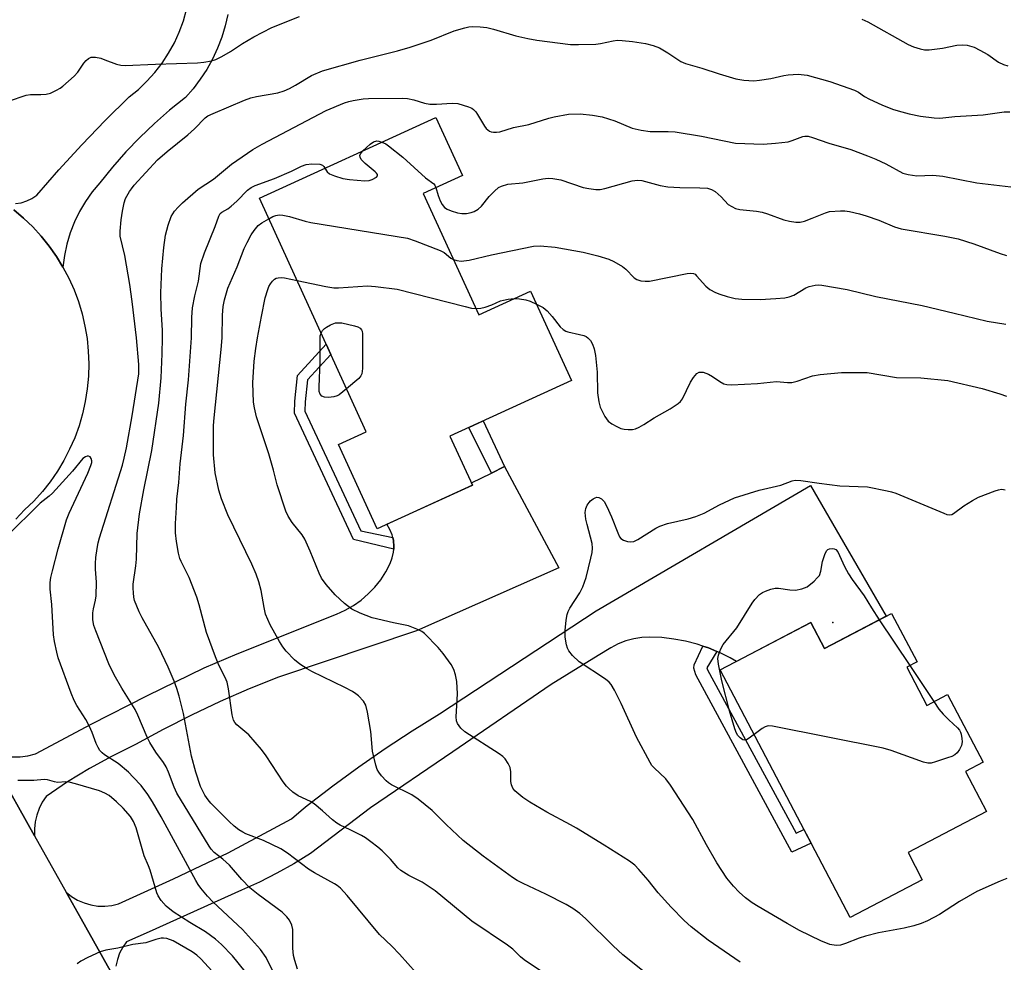
# Model space of a CAD drawing. Units: inches. Extents: x 1243772 to 1249772, y 605451 to 609451.
# Drawn here: x 1244646 to 1244898, y 605840 to 606081 of the extents above; entities that cross this region are included whole.
import ezdxf

# ---------------------------------------------------------------- set-up
doc = ezdxf.new("R2010")
doc.units = ezdxf.units.IN
doc.header["$MEASUREMENT"] = 0
for name, color, linetype in [('BLDG-Footprint', 5, 'Continuous'), ('ELEV-Spot Elevation', 7, 'Continuous'), ('TRANS-Driveway', 251, 'Continuous'), ('TRANS-Non Street Sidewalk', 7, 'Continuous'), ('TRANS-Road', 130, 'Continuous'), ('Undefined', 1, 'Continuous')]:
    doc.layers.add(name, color=color, linetype=linetype)

msp = doc.modelspace()

# ---------------------------------------------------------------- linework, layer by layer
at = {"layer": 'BLDG-Footprint'}
for points, elevation in [([(1244749.64, 606036.95), (1244763.83, 606005.89), (1244777.08, 606011.94), (1244787.55, 605989.04), (1244756.48, 605974.84), (1244762.23, 605962.27), (1244737.82, 605951.12), (1244727.96, 605972.71), (1244735.03, 605975.94), (1244707.7, 606035.76), (1244752.86, 606056.39), (1244759.66, 606041.53)], 641.5), ([(1244869.49, 605929.47), (1244875.98, 605917.07), (1244873.36, 605915.69), (1244878.46, 605905.94), (1244883.82, 605908.75), (1244892.91, 605891.41), (1244888.39, 605889.05), (1244893.77, 605878.78), (1244873.68, 605868.26), (1244877.32, 605861.3), (1244858.85, 605851.62), (1244825.64, 605915), (1244848.78, 605927.12), (1244852.28, 605920.45)], 646.9)]:
    msp.add_lwpolyline(points, close=True, dxfattribs=dict(at, elevation=elevation))
at = {"layer": 'ELEV-Spot Elevation'}
msp.add_point((1244854.47, 605927.15, 644.3), dxfattribs=at)
at = {"layer": 'TRANS-Driveway'}
for points in [[(1244699.6, 606082.77), (1244698.94, 606079.81), (1244698.07, 606076.91), (1244697, 606074.08), (1244695.72, 606071.33), (1244694.25, 606068.69), (1244692.6, 606066.15), (1244690.77, 606063.74), (1244688.77, 606061.46), (1244684.73, 606058.24), (1244680.84, 606054.85), (1244677.1, 606051.28), (1244673.52, 606047.56), (1244670.11, 606043.68), (1244666.88, 606039.65), (1244664.95, 606037.36), (1244663.21, 606034.92), (1244661.68, 606032.35), (1244660.37, 606029.65), (1244659.29, 606026.86), (1244658.44, 606023.99), (1244657.82, 606021.06), (1244657.45, 606018.09), (1244655.77, 606020.84), (1244653.91, 606023.49), (1244651.88, 606026.01), (1244649.7, 606028.39), (1244647.37, 606030.63), (1244644.9, 606032.71)], [(1244645.27, 606034.36), (1244646.75, 606034.57), (1244648.18, 606035.01), (1244649.52, 606035.68), (1244650.74, 606036.54), (1244656.42, 606043.02), (1244662.26, 606049.37), (1244668.25, 606055.57), (1244674.39, 606061.62), (1244676.74, 606063.54), (1244678.94, 606065.63), (1244680.97, 606067.88), (1244682.83, 606070.28), (1244684.49, 606072.81), (1244685.96, 606075.47), (1244687.22, 606078.23), (1244688.26, 606081.07), (1244689.09, 606083.99)], [(1244644.44, 605892.76), (1244646.46, 605892.75), (1244648.46, 605893.01), (1244650.42, 605893.53), (1244664.67, 605901.14), (1244679.05, 605908.49), (1244693.56, 605915.58), (1244702.03, 605919.1), (1244727.44, 605929.32), (1244729.65, 605930.3), (1244731.76, 605931.48), (1244733.74, 605932.87), (1244735.58, 605934.44), (1244737.26, 605936.18), (1244738.76, 605938.08), (1244740.07, 605940.11), (1244741.18, 605942.26), (1244741.71, 605943.67), (1244742.03, 605945.13), (1244742.07, 605945.88), (1244742.12, 605946.63), (1244742, 605948.13), (1244741.83, 605948.86), (1244741.66, 605949.58), (1244741.11, 605950.98), (1244740.35, 605952.27), (1244762.23, 605962.27), (1244761.95, 605962.88), (1244767.08, 605965.39), (1244770.42, 605967.03), (1244784.32, 605941.15), (1244747.89, 605925.01), (1244712.58, 605913.18), (1244705.06, 605910.16), (1244697.64, 605906.92), (1244690.32, 605903.47), (1244683.1, 605899.8), (1244675.99, 605895.93), (1244670.07, 605892.98), (1244664.28, 605889.78), (1244658.63, 605886.34), (1244653.14, 605882.66), (1244652.16, 605881.16), (1244651.37, 605879.56), (1244650.76, 605877.87), (1244650.35, 605876.13), (1244650.15, 605874.35), (1244650.15, 605872.56), (1244640.26, 605890.14)], [(1244670.83, 605835.79), (1244662.12, 605851.28), (1244658.26, 605858.14), (1244659.67, 605857.01), (1244661.2, 605856.09), (1244662.85, 605855.37), (1244664.57, 605854.86), (1244666.35, 605854.59), (1244668.14, 605854.56), (1244669.93, 605854.76), (1244671.67, 605855.18), (1244685.76, 605861.56), (1244699.72, 605868.21), (1244715.93, 605876.91), (1244718.4, 605879.01), (1244719.95, 605880.33), (1244726.48, 605885.35), (1244733.14, 605890.2), (1244739.92, 605894.89), (1244746.8, 605899.41), (1244753.8, 605903.76), (1244793.91, 605930.12), (1244848.71, 605962.24), (1244868.11, 605928.74), (1244852.28, 605920.45), (1244848.78, 605927.12), (1244829.76, 605917.16), (1244828.18, 605918.09), (1244825.44, 605919.45), (1244824.77, 605919.72), (1244822.61, 605920.62), (1244821.18, 605921.1), (1244819.71, 605921.59), (1244816.75, 605922.36), (1244813.74, 605922.92), (1244810.7, 605923.27), (1244807.65, 605923.41), (1244805.56, 605923.3), (1244803.49, 605922.97), (1244801.47, 605922.42), (1244799.52, 605921.66), (1244797.66, 605920.69), (1244794.39, 605918.67), (1244782.4, 605911.27), (1244757.24, 605894.09), (1244736.15, 605879.71), (1244720.8, 605868.04), (1244716.54, 605865.42), (1244712.17, 605862.97), (1244707.7, 605860.7), (1244703.15, 605858.62), (1244679.5, 605847.99), (1244673.75, 605845.44), (1244672.76, 605844.03), (1244671.96, 605842.5), (1244671.37, 605840.89), (1244670.97, 605839.22)]]:
    msp.add_lwpolyline(points, dxfattribs=at)
at = {"layer": 'TRANS-Non Street Sidewalk'}
for points in [[(1244741.83, 605948.86), (1244742, 605948.13), (1244742.12, 605946.63), (1244742.07, 605945.88), (1244731.76, 605948.36), (1244716.71, 605980.69), (1244716.75, 605983.81), (1244717.46, 605990.36), (1244724.8, 605998.34), (1244725.99, 605995.72), (1244720.01, 605989.21), (1244719.41, 605983.65), (1244719.37, 605981.26), (1244733.63, 605950.64)], [(1244770.42, 605967.03), (1244767.08, 605965.39), (1244761.31, 605977.05), (1244764.95, 605978.72)], [(1244824.77, 605919.72), (1244822.21, 605915.55), (1244822.37, 605915.03), (1244845.03, 605873.21), (1244847.03, 605874.18), (1244848.87, 605870.67), (1244843.96, 605868.4), (1244819.39, 605913.76), (1244818.85, 605915.45), (1244819, 605916.28), (1244821.18, 605921.1), (1244822.61, 605920.62)]]:
    msp.add_lwpolyline(points, close=True, dxfattribs=at)
at = {"layer": 'TRANS-Road'}
for points in [[(1244644.9, 606032.71, 0), (1244647.37, 606030.63, 0), (1244649.7, 606028.39, 0), (1244651.88, 606026.01, 0), (1244653.91, 606023.49, 0), (1244655.77, 606020.84, 0), (1244657.45, 606018.09, 0), (1244658.96, 606015.23, 0), (1244660.28, 606012.28, 0), (1244661.41, 606009.25, 0), (1244662.34, 606006.16, 0), (1244663.08, 606003.01, 0), (1244663.61, 605999.82, 0), (1244663.93, 605996.6, 0), (1244664.05, 605993.37, 0), (1244663.96, 605990.14, 0), (1244663.67, 605986.92, 0), (1244663.16, 605983.73, 0), (1244662.46, 605980.58, 0), (1244661.56, 605977.47, 0), (1244660.46, 605974.43, 0), (1244659.16, 605971.47, 0), (1244657.68, 605968.6, 0), (1244656.02, 605965.83, 0), (1244654.18, 605963.17, 0), (1244652.18, 605960.63, 0), (1244650.02, 605958.23, 0), (1244647.64, 605955.99, 0), (1244645.41, 605953.61, 0)], [(1244640.26, 605890.14, 0), (1244650.15, 605872.56, 0), (1244658.26, 605858.14, 0), (1244662.12, 605851.28, 0), (1244670.83, 605835.79, 0)]]:
    msp.add_polyline3d(points, dxfattribs=at)
at = {"layer": 'Undefined'}
for p, q in [((1244723.29, 606000.52, 644), (1244723.51, 606001.15, 644)), ((1244723.3, 606000, 644), (1244723.29, 606000.52, 644)), ((1244866.32, 605927.81, 646), (1244874.13, 605916.1, 646)), ((1244874.13, 605916.1, 646), (1244880.26, 605906.89, 646))]:
    msp.add_line(p, q, dxfattribs=at)
for points, elevation in [([(1244643.48, 606060.57), (1244648.05, 606062.1), (1244649.12, 606062.23), (1244651.83, 606062.24), (1244653.16, 606062.34), (1244654.22, 606062.64), (1244655.78, 606063.34), (1244656.76, 606063.89), (1244657.46, 606064.41), (1244660.31, 606066.91), (1244661.29, 606067.96), (1244662.82, 606070.3), (1244663.35, 606070.95), (1244663.97, 606071.5), (1244664.69, 606071.79), (1244665.74, 606071.77), (1244667.1, 606071.52), (1244668.19, 606071.17), (1244671.16, 606070.01), (1244672.24, 606069.8), (1244673.34, 606069.69), (1244681.15, 606070.05), (1244691.86, 606070.37), (1244693.53, 606070.55), (1244695.46, 606070.88), (1244696.53, 606071.19), (1244698.06, 606071.96), (1244700.31, 606073.26), (1244703.41, 606075.28), (1244706.27, 606077.04), (1244710.93, 606079.41), (1244717.97, 606082.2)], 632), ([(1244676.3, 606000), (1244675.19, 606009.25), (1244674.58, 606013.62), (1244673.29, 606021.08), (1244672.11, 606025.98), (1244672.06, 606027.28), (1244672.35, 606030.15), (1244672.66, 606032.41), (1244673.11, 606034.56), (1244673.49, 606035.62), (1244674.48, 606037.42), (1244674.96, 606038.15), (1244675.71, 606039.07), (1244681.63, 606045.54), (1244684.1, 606047.67), (1244689.42, 606051.93), (1244691.09, 606053.49), (1244693.83, 606056.3), (1244694.56, 606056.79), (1244695.86, 606057.4), (1244703.86, 606060.78), (1244705.5, 606061.39), (1244706.93, 606061.76), (1244712.39, 606062.72), (1244714.09, 606063.19), (1244715.43, 606063.78), (1244716.99, 606064.61), (1244721.01, 606067.12), (1244723.88, 606068.35), (1244733.47, 606071.05), (1244743.01, 606073.45), (1244746.33, 606074.36), (1244751.64, 606076.14), (1244757.54, 606078.59), (1244760.25, 606079.35), (1244761.34, 606079.56), (1244762.19, 606079.63), (1244764.21, 606079.55), (1244765.94, 606079.4), (1244767.6, 606079.01), (1244773.31, 606077.26), (1244776.37, 606076.56), (1244778.69, 606076.18), (1244787.28, 606075.06), (1244789.36, 606075.02), (1244793.83, 606075.15), (1244795, 606075.33), (1244798.2, 606076.03), (1244799.35, 606076.15), (1244800.53, 606076.11), (1244803.19, 606075.84), (1244806.53, 606075.32), (1244808.48, 606074.81), (1244810.06, 606074.16), (1244812.24, 606072.93), (1244815.54, 606070.73), (1244816.73, 606070.16), (1244820.89, 606068.96), (1244825.37, 606067.52), (1244829.65, 606066.3), (1244831.64, 606065.91), (1244834.19, 606065.76), (1244835.66, 606065.9), (1244838.6, 606066.35), (1244841.94, 606067.16), (1244843.04, 606067.33), (1244845.58, 606067.42), (1244847.89, 606067.2), (1244853.64, 606065.55), (1244860.01, 606063.38), (1244861.04, 606062.89), (1244862.55, 606061.76), (1244863.8, 606061.06), (1244866.95, 606059.62), (1244869.74, 606058.54), (1244871.15, 606058.08), (1244874, 606057.32), (1244876.87, 606056.72), (1244880.35, 606056.28), (1244881.78, 606056.23), (1244885.66, 606056.6), (1244892.89, 606057.03), (1244898.26, 606057.8), (1244899.7, 606057.8)], 634), ([(1244861.85, 606081.57), (1244863.36, 606080.89), (1244873.73, 606075.05), (1244875.09, 606074.48), (1244876.78, 606073.92), (1244877.92, 606073.67), (1244879.06, 606073.68), (1244882.53, 606074.14), (1244886.17, 606074.91), (1244887.65, 606074.95), (1244888.83, 606074.84), (1244890.58, 606074.33), (1244892.09, 606073.61), (1244894.06, 606072.49), (1244896.87, 606070.51), (1244898.13, 606069.9), (1244899.19, 606069.59)], 632), ([(1244682.92, 606000), (1244682.89, 606001.87), (1244682.6, 606007.43), (1244682.52, 606011.52), (1244682.78, 606017.64), (1244683.24, 606023.12), (1244683.69, 606026.22), (1244684.36, 606028.79), (1244685.14, 606031.02), (1244686.02, 606032.4), (1244686.92, 606033.43), (1244688.07, 606034.56), (1244692.08, 606038.04), (1244695.97, 606040.61), (1244700.55, 606044.44), (1244706.02, 606048.21), (1244708.38, 606049.54), (1244724.76, 606058.15), (1244729.46, 606060.11), (1244730.59, 606060.5), (1244731.7, 606060.74), (1244734.23, 606061.14), (1244735.66, 606061.27), (1244744.43, 606061.32), (1244745.57, 606061.23), (1244747.24, 606060.93), (1244749.92, 606060.02), (1244751.3, 606059.76), (1244753, 606059.77), (1244757.02, 606060.08), (1244758.45, 606059.96), (1244761.24, 606059.08), (1244762.03, 606058.73), (1244762.5, 606058.43), (1244763.07, 606057.86), (1244763.56, 606057.18), (1244765.35, 606054.13), (1244765.78, 606053.52), (1244766.58, 606052.88), (1244767.05, 606052.7), (1244767.58, 606052.62), (1244768.4, 606052.62), (1244769.24, 606052.72), (1244772.71, 606053.78), (1244776.67, 606054.54), (1244781.74, 606056.22), (1244783.12, 606056.58), (1244786.8, 606057.22), (1244789.77, 606057.33), (1244792.91, 606057.01), (1244795.42, 606056.54), (1244798.66, 606055.48), (1244803.09, 606053.68), (1244805.38, 606053.14), (1244807.72, 606052.82), (1244812.33, 606052.81), (1244814.06, 606052.67), (1244820.82, 606051.56), (1244829.51, 606049.8), (1244836.58, 606049.58), (1244839.81, 606049.77), (1244843.02, 606050.18), (1244844.06, 606050.49), (1244846.77, 606051.49), (1244847.31, 606051.58), (1244848.12, 606051.56), (1244849.25, 606051.28), (1244853.45, 606049.84), (1244859.03, 606048.19), (1244863.33, 606046.59), (1244865.45, 606045.74), (1244868.03, 606044.53), (1244872.35, 606042.17), (1244873.7, 606041.75), (1244875.93, 606041.48), (1244880.02, 606041.63), (1244882.56, 606041.34), (1244891.28, 606039.64), (1244899.95, 606038.62)], 636), ([(1244734.21, 606047.87), (1244736.02, 606049.51), (1244736.95, 606050.17), (1244737.75, 606050.39), (1244738.26, 606050.33), (1244739.05, 606050.08)], 638), ([(1244739.05, 606050.08), (1244740.03, 606049.6), (1244740.76, 606049.11), (1244744.41, 606046.18), (1244750.19, 606040.93), (1244752.33, 606039.43), (1244752.63, 606039.06), (1244752.9, 606038.44)], 638), ([(1244724.45, 606043.41), (1244725.03, 606042.45), (1244725.64, 606041.99), (1244726.91, 606041.45), (1244729.08, 606040.76), (1244730.81, 606040.5), (1244734.66, 606040.19), (1244735.82, 606040.26), (1244736.59, 606040.51), (1244737.67, 606041.14), (1244737.92, 606041.42), (1244737.94, 606041.75), (1244737.71, 606042.11), (1244737.34, 606042.47), (1244734.74, 606044.57), (1244733.78, 606045.61), (1244733.46, 606046.26), (1244733.41, 606046.68), (1244733.58, 606047.11), (1244734.21, 606047.87)], 638), ([(1244690.3, 606000), (1244690.42, 606005.2), (1244690.61, 606007.64), (1244691.17, 606010.75), (1244692.1, 606014.46), (1244692.77, 606018.97), (1244693.68, 606021.75), (1244696.43, 606028.46), (1244697.31, 606031.12), (1244697.69, 606031.79), (1244698.07, 606032.13), (1244699.62, 606033.01), (1244700.51, 606033.67), (1244701.98, 606034.97), (1244704.68, 606037.75), (1244705.6, 606038.44), (1244706.61, 606038.97), (1244711.61, 606040.77), (1244715.96, 606042.67), (1244718.47, 606043.9), (1244719.7, 606044.33), (1244721.15, 606044.49), (1244723.15, 606044.44), (1244723.85, 606044.19), (1244724.18, 606043.85), (1244724.45, 606043.41)], 638), ([(1244752.9, 606038.44), (1244753.48, 606036.4), (1244753.96, 606035.09), (1244754.47, 606034.14), (1244755.11, 606033.37), (1244755.73, 606032.9), (1244756.76, 606032.45), (1244758.4, 606031.94), (1244759.53, 606031.77), (1244760.72, 606031.83), (1244761.89, 606032.03), (1244762.7, 606032.34), (1244763.71, 606032.92), (1244764.57, 606033.68), (1244766.54, 606036.12), (1244767.87, 606037.55), (1244768.9, 606038.45), (1244769.63, 606038.84), (1244771.29, 606039.29), (1244775.14, 606039.66), (1244780.2, 606040.65), (1244781.63, 606040.84), (1244782.79, 606040.77), (1244784.81, 606040.41), (1244790.56, 606038.49), (1244792, 606038.17), (1244793.77, 606037.94), (1244794.92, 606037.98), (1244796.06, 606038.17), (1244803.1, 606040.15), (1244804.47, 606040.37), (1244805.58, 606040.23), (1244810.29, 606038.95), (1244812.24, 606038.62), (1244815.27, 606038.42), (1244820.4, 606038.41), (1244822.37, 606038.25), (1244823.4, 606037.96), (1244824.34, 606037.41), (1244825.87, 606036.08), (1244827.7, 606034.14), (1244828.58, 606033.56), (1244829.54, 606033.1), (1244830.62, 606032.83), (1244834.93, 606032.37), (1244836.34, 606032.14), (1244837.74, 606031.71), (1244841.94, 606030.15), (1244843.33, 606029.84), (1244845, 606029.61), (1244846.1, 606029.59), (1244847.23, 606029.85), (1244849.17, 606030.57), (1244852.54, 606032), (1244853.6, 606032.31), (1244856.41, 606032.5), (1244857.54, 606032.48), (1244858.71, 606032.32), (1244861.29, 606031.73), (1244862.98, 606031.25), (1244866.25, 606030.06), (1244870.26, 606028.43), (1244871.91, 606027.91), (1244883.09, 606026.01), (1244886.48, 606025.32), (1244890.51, 606024.06), (1244897.22, 606021.59), (1244898.91, 606021.03)], 638), ([(1244710.12, 606030.47), (1244711.16, 606031.01), (1244711.96, 606031.33), (1244712.8, 606031.43), (1244713.67, 606031.36), (1244715.43, 606031.02), (1244719.43, 606029.83), (1244720.88, 606029.5), (1244745.61, 606025.48), (1244747.57, 606024.84), (1244753.96, 606022.38), (1244754.99, 606021.81), (1244756.73, 606020.38), (1244757.38, 606020.01)], 640), ([(1244698.2, 606000), (1244698.28, 606005.82), (1244698.45, 606008.04), (1244698.75, 606009.7), (1244699.66, 606012.71), (1244702, 606018.13), (1244703.84, 606022.85), (1244704.55, 606024.36), (1244705.61, 606026.31), (1244706.36, 606027.47), (1244707.4, 606028.71), (1244708.31, 606029.41), (1244710.12, 606030.47)], 640), ([(1244757.38, 606020.01), (1244758.21, 606019.77), (1244759.37, 606019.64), (1244761.41, 606019.85), (1244767.13, 606021.21), (1244777.87, 606023.46), (1244779.59, 606023.51), (1244783.37, 606023.2), (1244790.52, 606021.88), (1244794.34, 606020.94), (1244797.1, 606020.11), (1244798.38, 606019.51), (1244800.59, 606018.22), (1244801.47, 606017.54), (1244803.59, 606015.35), (1244804.29, 606014.91), (1244805.32, 606014.6), (1244806.41, 606014.45), (1244807.5, 606014.52), (1244817.15, 606016.47), (1244817.99, 606016.57), (1244818.75, 606016.49), (1244819.18, 606016.24), (1244819.58, 606015.89), (1244821.92, 606013.19), (1244823.01, 606012.39), (1244824.46, 606011.6), (1244825.49, 606011.15), (1244827.44, 606010.54), (1244829.43, 606010.04), (1244831.17, 606009.87), (1244835.88, 606009.78), (1244839.89, 606010.02), (1244842.17, 606010.23), (1244843.24, 606010.48), (1244844.5, 606010.95), (1244847.55, 606012.76), (1244848.38, 606013.15), (1244849.96, 606013.5), (1244850.77, 606013.55), (1244851.65, 606013.48), (1244858.07, 606012.32), (1244865.42, 606010.55), (1244877.32, 606008.24), (1244885.51, 606006.34), (1244893.92, 606004.25), (1244898.69, 606003.47)], 640), ([(1244707.24, 606000), (1244708.24, 606005.46), (1244709.22, 606010.26), (1244709.86, 606012.37), (1244710.17, 606013.12), (1244710.58, 606013.82), (1244711.06, 606014.45), (1244711.61, 606014.99), (1244712.03, 606015.25), (1244712.51, 606015.38), (1244713.3, 606015.41), (1244714.14, 606015.32), (1244717.34, 606014.66)], 642), ([(1244717.34, 606014.66), (1244724.72, 606013.1), (1244726.78, 606012.77), (1244727.95, 606012.77), (1244735.34, 606013.27), (1244737.39, 606013.11), (1244742.94, 606012.48), (1244760.35, 606008), (1244762.01, 606007.62), (1244763.1, 606007.5)], 642), ([(1244763.1, 606007.5), (1244764.34, 606007.56), (1244765.48, 606007.85), (1244767.17, 606008.44), (1244769.4, 606009.42), (1244770.19, 606009.66), (1244771.33, 606009.87), (1244772.91, 606010.03)], 642), ([(1244772.91, 606010.03), (1244774.23, 606009.98), (1244775.93, 606009.68), (1244777.02, 606009.34), (1244778.59, 606008.64)], 642), ([(1244778.59, 606008.64), (1244780.34, 606007.71), (1244781.37, 606006.87), (1244782.64, 606005.45), (1244784.68, 606002.8), (1244785.44, 606002.09), (1244786.13, 606001.7), (1244786.65, 606001.5), (1244789.61, 606000.88), (1244790.71, 606000.57), (1244791.33, 606000.31), (1244791.79, 606000)], 642), ([(1244723.51, 606001.15), (1244723.89, 606001.83), (1244724.37, 606002.36), (1244724.89, 606002.76), (1244725.9, 606003.31), (1244727.22, 606003.8), (1244728, 606003.87), (1244728.81, 606003.82), (1244732.08, 606003.07), (1244732.9, 606002.8), (1244733.54, 606002.45), (1244733.88, 606002.03), (1244734, 606001.73), (1244734.11, 606001.05), (1244734.1, 606000)], 644), ([(1244717.43, 605838.45), (1244716.76, 605840.61), (1244716.48, 605841.95), (1244716.28, 605843.84), (1244716.24, 605848.57), (1244715.99, 605849.69), (1244715.42, 605850.98), (1244714.73, 605851.85), (1244713.52, 605853), (1244707.36, 605857.55), (1244705.3, 605859.29), (1244703.23, 605861.34), (1244700.03, 605865.06), (1244698.39, 605866.56), (1244696.15, 605868.33), (1244695.34, 605869.18), (1244694.82, 605869.88), (1244686.61, 605883.46), (1244685.89, 605884.98), (1244684.46, 605888.88), (1244683.89, 605890.2), (1244683.21, 605891.32), (1244681.25, 605893.94), (1244679.66, 605896.44), (1244679.02, 605897.76), (1244676.62, 605903.46), (1244675.93, 605904.9), (1244672.5, 605910.35), (1244670.54, 605913.76), (1244669.21, 605916.56), (1244665.82, 605924.99), (1244665.33, 605926.37), (1244665.11, 605927.81), (1244665.08, 605929.58), (1244665.23, 605930.66), (1244665.79, 605932.84), (1244665.96, 605933.96), (1244666.01, 605937.46), (1244665.78, 605940.77), (1244665.77, 605942.27), (1244665.88, 605943.74), (1244666.18, 605946.09), (1244666.45, 605947.52), (1244666.83, 605948.85), (1244672.67, 605967.42), (1244673.14, 605969.23), (1244673.67, 605971.81), (1244675.14, 605980.02), (1244676.88, 605990.82), (1244676.86, 605993.19), (1244676.3, 606000)], 634), ([(1244747.81, 605837.47), (1244743.59, 605842.24), (1244741.57, 605844.3), (1244738.45, 605847.29), (1244730.15, 605857.29), (1244728.46, 605859.16), (1244727.65, 605859.84), (1244726.95, 605860.31), (1244721.82, 605863.12), (1244720.28, 605864.04), (1244714.94, 605868.09), (1244713.24, 605869.24), (1244708.79, 605871.34), (1244704.23, 605873.07), (1244703.45, 605873.47), (1244702.47, 605874.13), (1244701.3, 605875.03), (1244700, 605876.22), (1244695.33, 605880.89), (1244694.61, 605881.77), (1244693.79, 605882.97), (1244693.21, 605883.95), (1244692.63, 605885.16), (1244691.41, 605888.81), (1244690.33, 605892.91), (1244688.28, 605903.83), (1244687.22, 605908.29), (1244686.63, 605910.24), (1244685.91, 605912.13), (1244684.35, 605915.75), (1244681.97, 605920.79), (1244677.72, 605928.32), (1244676.93, 605929.86), (1244675.76, 605932.76), (1244675.58, 605933.6), (1244675.46, 605934.71), (1244675.39, 605935.93), (1244675.43, 605936.97), (1244676.08, 605941.62), (1244676.25, 605943.35), (1244676.43, 605949.9), (1244677.05, 605954.93), (1244678.12, 605961.07), (1244680.2, 605971.13), (1244681.94, 605983.31), (1244682.57, 605989.73), (1244682.86, 605995.93), (1244682.92, 606000)], 636), ([(1244780.42, 605837.49), (1244775.45, 605840.86), (1244774.56, 605841.6), (1244772.55, 605843.56), (1244771.21, 605844.61), (1244762.03, 605850.74), (1244752.73, 605858.51), (1244749.37, 605860.72), (1244745.95, 605862.42), (1244743.91, 605863.66), (1244743.1, 605864.37), (1244741.26, 605866.56), (1244739.16, 605868.69), (1244738.06, 605869.68), (1244736.25, 605871.05), (1244734.84, 605872.02), (1244733.81, 605872.6), (1244730.91, 605874.09), (1244728.35, 605875.29), (1244727.49, 605875.79), (1244726.43, 605876.62), (1244723.88, 605878.96), (1244721.7, 605880.71), (1244720.76, 605881.31), (1244717.67, 605882.8), (1244716.29, 605883.76), (1244715.22, 605884.65), (1244714.66, 605885.26), (1244713.83, 605886.38), (1244709.43, 605893.04), (1244708.23, 605894.64), (1244704.99, 605898.38), (1244701.93, 605900.96), (1244701.45, 605901.54), (1244701.11, 605902.16), (1244700.75, 605903.5), (1244699.82, 605910.19), (1244699.45, 605911.86), (1244698.95, 605913.1), (1244697.36, 605916.19), (1244696.48, 605918.4), (1244694.21, 605924.56), (1244692.31, 605931.65), (1244691.69, 605933.6), (1244689.71, 605938.68), (1244687.66, 605942.79), (1244687.38, 605943.55), (1244687.04, 605944.91), (1244686.47, 605947.89), (1244686.25, 605950.11), (1244686.24, 605952.49), (1244686.46, 605956.61), (1244686.61, 605958.67), (1244687.09, 605962.96), (1244687.45, 605967.72), (1244688.3, 605974.97), (1244688.89, 605983.03), (1244689.56, 605989.24), (1244690.3, 606000)], 638), ([(1244810.35, 605834.39), (1244800.67, 605842.13), (1244798.21, 605844.39), (1244791.14, 605851.36), (1244789.69, 605852.69), (1244787.91, 605853.97), (1244786.23, 605855), (1244781.02, 605857.62), (1244775.17, 605860.36), (1244773.7, 605861.14), (1244772.48, 605861.9), (1244764.98, 605867.37), (1244759.84, 605871.34), (1244755.48, 605875.43), (1244751.91, 605879.06), (1244748.35, 605881.96), (1244746.68, 605883.05), (1244741.54, 605885.63), (1244740.79, 605886.09), (1244740.13, 605886.64), (1244738.98, 605887.91), (1244738.29, 605888.82), (1244737.88, 605889.55), (1244737.52, 605890.62), (1244736.65, 605894.22), (1244736.25, 605899.27), (1244735.39, 605904.24), (1244734.96, 605905.96), (1244734.39, 605906.99), (1244733.06, 605908.39), (1244732.42, 605908.91), (1244731.5, 605909.48), (1244729.58, 605910.5), (1244721.16, 605914.58), (1244719.9, 605915.28), (1244718.02, 605916.52), (1244716.7, 605917.58), (1244714.55, 605919.85), (1244713.68, 605920.91), (1244712.84, 605922.25), (1244710.46, 605926.57), (1244709.84, 605927.91), (1244709.31, 605929.3), (1244708.9, 605930.97), (1244708.14, 605935.35), (1244707.55, 605937.58), (1244706.91, 605939.48), (1244705.76, 605942.05), (1244699.64, 605954.72), (1244698.03, 605958.8), (1244697.31, 605961.04), (1244696.39, 605965.42), (1244696, 605970.01), (1244695.93, 605973.48), (1244695.99, 605977.55), (1244696.11, 605979.52), (1244697.96, 605997.02), (1244698.2, 606000)], 640), ([(1244830.77, 605840.19), (1244822.53, 605845.84), (1244818.17, 605849.3), (1244816.39, 605850.86), (1244813.06, 605854.27), (1244809.74, 605857.96), (1244807.17, 605861.23), (1244804.81, 605863.94), (1244803.77, 605865.02), (1244802.45, 605866.08), (1244795.96, 605870.15), (1244788.81, 605874.48), (1244787.28, 605875.37), (1244781.22, 605878.58), (1244776.9, 605881.21), (1244775.15, 605882.35), (1244773.1, 605884.08), (1244772.55, 605884.74), (1244772.19, 605885.6), (1244772.09, 605886.42), (1244772.08, 605888.97), (1244771.88, 605890.06), (1244771.4, 605891.09), (1244770.6, 605892.28), (1244769.98, 605892.87), (1244769.03, 605893.55), (1244760.3, 605899.14), (1244759.24, 605900.13), (1244758.42, 605901.28), (1244758.18, 605902.01), (1244758.03, 605903.03), (1244758.42, 605908.88), (1244758.21, 605912.06), (1244757.93, 605913.76), (1244757.45, 605915.11), (1244756.78, 605916.38), (1244754.74, 605919.18), (1244753.46, 605920.75), (1244749.99, 605924.29), (1244749.3, 605924.8), (1244748.03, 605925.44), (1244745.89, 605926.25), (1244742.06, 605927.05), (1244736.6, 605928.36), (1244733.54, 605929.52), (1244731.39, 605930.52), (1244729.46, 605932.01), (1244727.13, 605934.24), (1244724.83, 605936.88), (1244723.62, 605938.5), (1244723.01, 605939.77), (1244720.73, 605945.42), (1244719.38, 605948.43), (1244718.62, 605949.6), (1244716.09, 605952.73), (1244715.06, 605954.36), (1244714.45, 605955.63), (1244712.26, 605962.37), (1244711.34, 605966.16), (1244710.16, 605970.31), (1244706.99, 605979.78), (1244706.47, 605982.09), (1244706.24, 605983.54), (1244706.04, 605988.45), (1244706.35, 605994.04), (1244706.76, 605997.26), (1244707.24, 606000)], 642), ([(1244730, 605986.94), (1244728.09, 605985.4), (1244727.58, 605985.13), (1244726.79, 605984.9), (1244725.4, 605984.74), (1244724.33, 605984.77), (1244723.68, 605985.03), (1244723.24, 605985.56), (1244723.02, 605986.29), (1244722.97, 605987.42), (1244723.3, 605993.95), (1244723.3, 606000)], 644), ([(1244734.1, 606000), (1244734.07, 605992.13), (1244733.89, 605990.75), (1244733.67, 605990.26), (1244733.12, 605989.62), (1244730, 605986.94)], 644), ([(1244791.79, 606000), (1244792.47, 605999.27), (1244792.97, 605998.34), (1244793.37, 605997.16), (1244793.74, 605995.51), (1244794.13, 605991.18), (1244794.26, 605985.88), (1244794.53, 605983.65), (1244794.87, 605982.28), (1244796.1, 605979.89), (1244796.95, 605978.7), (1244797.87, 605978.02), (1244799.16, 605977.3), (1244800.23, 605976.83), (1244801.02, 605976.62), (1244802.07, 605976.51), (1244803.14, 605976.56), (1244803.92, 605976.72), (1244804.92, 605977.11), (1244806.1, 605977.79), (1244808.73, 605979.53), (1244812.79, 605981.78), (1244814.9, 605983.15), (1244815.5, 605983.7), (1244815.99, 605984.39), (1244818.03, 605988.61), (1244818.75, 605989.85), (1244819.6, 605990.86), (1244820.26, 605991.17), (1244820.75, 605991.23), (1244821.28, 605991.17), (1244822.63, 605990.67), (1244823.66, 605990.11), (1244825.57, 605988.81), (1244826.55, 605988.26), (1244827.35, 605988.05), (1244828.5, 605987.98), (1244835.14, 605988.28), (1244840.04, 605988.82), (1244842.86, 605988.57), (1244843.92, 605988.57), (1244845.32, 605988.89), (1244849.28, 605990.24), (1244851.22, 605990.63), (1244856.65, 605991.1), (1244861.44, 605991.14), (1244863.23, 605991.08), (1244870.75, 605989.88), (1244876.98, 605989.76), (1244883.83, 605989.05), (1244892.65, 605986.99), (1244897.21, 605985.69), (1244898.88, 605985.08)], 642), ([(1244711.1, 605838.08), (1244709.46, 605841.4), (1244707.96, 605843.47), (1244703.35, 605848.6), (1244695.77, 605855.67), (1244694.42, 605857.08), (1244692.72, 605859.15), (1244692.02, 605860.1), (1244691.42, 605861.1), (1244682.54, 605877.39), (1244680.39, 605881.22), (1244679.18, 605883.17), (1244677.46, 605885.42), (1244675.45, 605887.6), (1244674.2, 605888.82), (1244671.61, 605891.05), (1244668.1, 605893.32), (1244667.46, 605893.81), (1244666.91, 605894.41), (1244666.44, 605895.15), (1244665.93, 605896.2), (1244664.96, 605899.01), (1244664.24, 605900.55), (1244663.28, 605902.29), (1244660.99, 605905.92), (1244660.29, 605907.17), (1244659.52, 605909.03), (1244656.26, 605918.14), (1244655.86, 605919.52), (1244655.25, 605922.28), (1244655, 605923.97), (1244654.58, 605931.77), (1244654.17, 605935.71), (1244654.18, 605937.34), (1244654.34, 605938.7), (1244654.74, 605940.4), (1244656.24, 605946.02), (1244658.37, 605953.42), (1244659.04, 605955.13), (1244663.8, 605965.37), (1244664.61, 605967.3), (1244664.81, 605968.12), (1244664.83, 605968.53), (1244664.65, 605969.15), (1244664.37, 605969.54), (1244664.01, 605969.75), (1244663.61, 605969.72), (1244663.19, 605969.53), (1244662.56, 605969.08), (1244659.88, 605965.89), (1244654.78, 605960.27), (1244653.93, 605959.5), (1244651.58, 605957.7), (1244649.04, 605955.13), (1244638.51, 605944.89)], 632), ([(1244898.94, 605861.62), (1244897.27, 605860.99), (1244891.29, 605858.33), (1244886.85, 605855.76), (1244881.77, 605852.4), (1244878.66, 605850.81), (1244877.06, 605850.11), (1244875.15, 605849.55), (1244872.67, 605848.95), (1244866.13, 605847.69), (1244862.81, 605846.88), (1244861.15, 605846.37), (1244857.67, 605844.97), (1244856.37, 605844.59), (1244855.31, 605844.47), (1244853.7, 605844.74), (1244851.33, 605845.72), (1244845.88, 605848.34), (1244842.77, 605850.09), (1244835.32, 605854.47), (1244833.81, 605855.45), (1244832.12, 605856.69), (1244830.44, 605858.18), (1244829.03, 605859.64), (1244827.36, 605861.71), (1244824.73, 605865.62), (1244822.13, 605870.22), (1244818.62, 605876.72), (1244812.94, 605885.56), (1244811.74, 605887.13), (1244808.75, 605889.92), (1244808.17, 605890.58), (1244807.68, 605891.28), (1244804.19, 605897.82), (1244800.26, 605906.42), (1244798.54, 605909.84), (1244797.68, 605911.29), (1244797.18, 605911.89), (1244796.3, 605912.63), (1244789.56, 605917.11), (1244787.8, 605918.72), (1244786.87, 605919.86), (1244786.53, 605920.61), (1244786.29, 605921.41), (1244785.92, 605923.35), (1244785.98, 605925.09), (1244786.24, 605927.71), (1244786.47, 605929.15), (1244786.74, 605929.99), (1244787.12, 605930.79), (1244789.72, 605934.72), (1244790.5, 605936.24), (1244791.32, 605938.68), (1244792.56, 605943.58), (1244792.85, 605945.03), (1244792.92, 605946.18), (1244792.83, 605947.33), (1244791.54, 605952.19), (1244791.23, 605953.62), (1244791.11, 605955.27), (1244791.27, 605956.35), (1244791.62, 605957.14), (1244792.09, 605957.88), (1244792.47, 605958.31), (1244793.13, 605958.83), (1244793.59, 605959.08), (1244794.07, 605959.21), (1244794.57, 605959.16), (1244795.28, 605958.83), (1244795.97, 605958.1), (1244796.64, 605956.85), (1244797.79, 605954.17), (1244799.39, 605950.1), (1244799.89, 605949.09), (1244800.22, 605948.67), (1244800.89, 605948.24), (1244801.94, 605947.87), (1244802.75, 605947.75), (1244803.53, 605947.89), (1244804.53, 605948.36), (1244809.16, 605951.28), (1244810.18, 605951.81), (1244812.11, 605952.47), (1244817.44, 605953.66), (1244819.37, 605954.26), (1244821.51, 605955.16), (1244825.4, 605957.23), (1244829.32, 605959.06), (1244835.58, 605960.97), (1244841.1, 605962.29), (1244844, 605963.37), (1244844.78, 605963.54), (1244846.22, 605963.45), (1244850.93, 605962.76), (1244856.25, 605962.15), (1244863.3, 605961.85), (1244868.35, 605960.88), (1244869.46, 605960.59), (1244870.58, 605960.2), (1244882.87, 605955.09), (1244883.65, 605954.82), (1244884.42, 605954.72), (1244884.86, 605954.82), (1244885.29, 605955.02), (1244888, 605957.01), (1244890.21, 605958.37), (1244891.72, 605959.21), (1244896.02, 605960.84), (1244896.83, 605961.1), (1244897.63, 605961.24), (1244898.11, 605961.21), (1244898.57, 605961.08)], 644), ([(1244834.31, 605898.45), (1244832.81, 605897.37), (1244832.33, 605897.13), (1244831.85, 605897.04), (1244831.38, 605897.15), (1244830.7, 605897.59), (1244830.11, 605898.2), (1244829.76, 605898.8), (1244829.33, 605899.91), (1244827.97, 605904.51), (1244826.07, 605912.19), (1244825.2, 605916.52), (1244825.04, 605917.96), (1244825.15, 605918.77), (1244825.4, 605919.54), (1244825.83, 605920.56), (1244826.37, 605921.53), (1244829.85, 605925.79), (1244833.77, 605932.07), (1244834.49, 605933), (1244835.71, 605934.27), (1244836.41, 605934.78), (1244837.2, 605935.15), (1244838.58, 605935.66), (1244839.7, 605935.94), (1244840.56, 605935.95), (1244843.45, 605935.52), (1244844.89, 605935.44), (1244846.55, 605935.75), (1244847.84, 605936.29), (1244849.64, 605937.74), (1244850.47, 605938.54), (1244850.99, 605939.2), (1244851.37, 605940.28), (1244851.77, 605942.73), (1244852.36, 605944.52), (1244852.8, 605945.46), (1244853.14, 605945.82), (1244853.58, 605946.01), (1244854.31, 605946.08), (1244854.8, 605946.02), (1244855.23, 605945.84), (1244855.74, 605945.26), (1244857.44, 605941.44), (1244858.44, 605939.64), (1244859.4, 605938.18), (1244862.42, 605933.99), (1244864.3, 605930.88), (1244866.32, 605927.81)], 646), ([(1244880.26, 605906.89), (1244881.58, 605904.99), (1244882.7, 605903.67), (1244884.11, 605902.2), (1244886.32, 605900.22), (1244886.88, 605899.58), (1244887.14, 605899.1), (1244887.3, 605898.57), (1244887.47, 605897.46), (1244887.5, 605896.62), (1244887.34, 605895.65), (1244886.86, 605894.65), (1244886.24, 605893.77), (1244885.64, 605893.25), (1244884.88, 605892.87), (1244883.79, 605892.48), (1244880.73, 605891.46), (1244879.62, 605891.18), (1244878.79, 605891.15), (1244877.68, 605891.41), (1244869.34, 605894.42), (1244867.36, 605895.02), (1244839.04, 605900.59), (1244837.9, 605900.67), (1244837.12, 605900.44), (1244836.39, 605900), (1244834.31, 605898.45)], 646), ([(1244705.84, 605835.59), (1244700.79, 605841.84), (1244698.01, 605844.78), (1244696.51, 605846.15), (1244693.9, 605847.99), (1244689.91, 605850.36), (1244685.69, 605853.09), (1244683.83, 605854.56), (1244682.56, 605856.03), (1244681.78, 605857.17), (1244681.44, 605857.93), (1244679.76, 605863.8), (1244679.36, 605864.9), (1244678.19, 605867.41), (1244676.14, 605874.64), (1244675.53, 605876.26), (1244674.76, 605877.48), (1244672.85, 605879.67), (1244671.19, 605881.22), (1244669.24, 605882.84), (1244668.15, 605883.5), (1244666.81, 605884.05), (1244660.69, 605885.9), (1244659.02, 605886.3), (1244658.22, 605886.33), (1244656.07, 605886.19), (1244655.28, 605886.34), (1244653.47, 605886.9), (1244652.64, 605887.01), (1244649.96, 605886.74), (1244645.88, 605886.73)], 630), ([(1244700.42, 605832.69), (1244692.74, 605841.04), (1244691.69, 605842.04), (1244690.54, 605842.88), (1244685.61, 605845.72), (1244683.99, 605846.24), (1244683.15, 605846.36), (1244682.59, 605846.35), (1244681.18, 605846.05), (1244678.64, 605845.2), (1244675.34, 605844.72), (1244671.5, 605843.85), (1244668.38, 605843.28), (1244667, 605842.87), (1244663.82, 605841.39), (1244662.01, 605840.45), (1244661.09, 605839.78)], 628)]:
    msp.add_lwpolyline(points, dxfattribs=dict(at, elevation=elevation))

doc.saveas('drawing.dxf')
